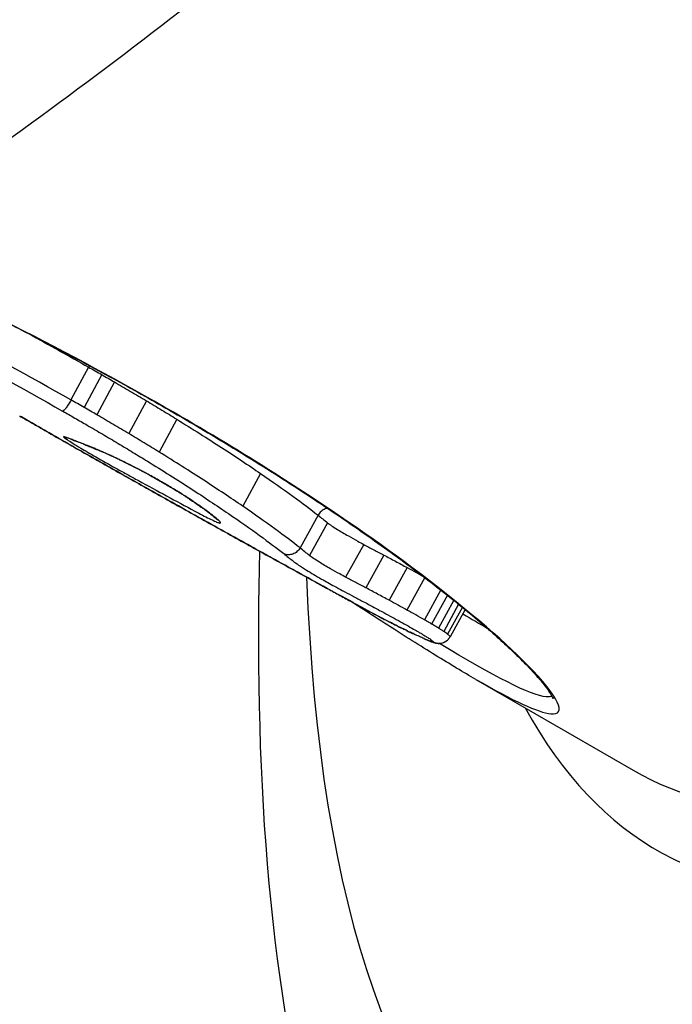
# Model space of a CAD drawing. Units: millimetres. Extents: x -6942 to 10522, y -13092 to 8616.
# Drawn here: x -1035 to -1030, y -5149 to -5141 of the extents above; entities that cross this region are included whole.
import ezdxf

# ---------------------------------------------------------------- set-up
doc = ezdxf.new("R2010")
doc.units = ezdxf.units.MM
doc.header["$LTSCALE"] = 100
doc.layers.add('SW_Toestellen', color=2, linetype='Continuous')

msp = doc.modelspace()

# ---------------------------------------------------------------- linework, layer by layer
at = {"layer": 'SW_Toestellen'}
for p, q in [((-1034.7854, -5143.8286), (-1034.9268, -5144.0911)), ((-1034.6806, -5143.888), (-1034.8221, -5144.1505)), ((-1034.5779, -5143.9474), (-1034.7194, -5144.2099)), ((-1034.3228, -5144.0979), (-1034.4642, -5144.3604)), ((-1034.0798, -5144.2455), (-1034.2215, -5144.5079)), ((-1033.4096, -5144.6792), (-1033.5521, -5144.9416)), ((-1032.949, -5145.0132), (-1033.0932, -5145.2753)), ((-1032.873, -5145.0745), (-1033.0176, -5145.3365)), ((-1032.5835, -5145.2473), (-1032.7282, -5145.5092)), ((-1032.4215, -5145.333), (-1032.566, -5145.595)), ((-1032.2354, -5145.433), (-1032.3797, -5145.695)), ((-1032.095, -5145.513), (-1032.2378, -5145.7725)), ((-1031.9668, -5145.6123), (-1032.0981, -5145.8509)), ((-1031.9131, -5145.6547), (-1032.0397, -5145.8848)), ((-1031.8633, -5145.6945), (-1031.9858, -5145.9172)), ((-1031.8235, -5145.7267), (-1031.9433, -5145.9442)), ((-1031.794, -5145.7507), (-1031.9126, -5145.9658)), ((-1031.7718, -5145.769), (-1031.8919, -5145.9866)), ((-1031.685, -5146.3287), (-1030.4262, -5147.0555))]:
    msp.add_line(p, q, dxfattribs=at)
for centre, major_axis, ratio, start_param, end_param in [((-1031.142, -5108.2517), (-15.5266, -33.5641), 0.258119, 5.640404, 7.687825), ((-1016.2065, -5116.6982), (-14.0372, -30.4518), 0.258113, 6.259463, 7.424277), ((-1015.7682, -5116.9009), (-14.2872, -30.8849), 0.258119, 6.095525, 7.424626), ((-1015.2732, -5117.4135), (-15.5266, -33.5641), 0.258119, 5.812461, 7.487501), ((-1034.9206, -5144.3016), (-0.0355, -0.0935), 0.954964, 6.127661, 6.283185), ((-1030.8941, -5146.022), (-4.2547, 1.6962), 0.005138, 5.938706, 5.983144), ((-1034.8602, -5144.3246), (-0.0357, -0.0934), 0.940917, 6.129459, 6.283185), ((-1032.0024, -5145.7089), (-3.0784, 1.3508), 0.017227, 5.873664, 5.942245), ((-1034.7805, -5144.3555), (-0.0365, -0.0931), 0.915974, 6.136872, 6.283185), ((-1034.6792, -5144.3969), (-0.0388, -0.0922), 0.854317, 6.157396, 6.283185), ((-1033.7671, -5145.0086), (1.1195, -0.574), 0.044494, 2.523826, 2.607915), ((-1034.625, -5144.4202), (-0.04, -0.0917), 0.809337, 6.166929, 6.283185), ((-1034.1137, -5144.8303), (0.6859, -0.3631), 0.053053, 2.388921, 2.531687), ((-1034.5595, -5144.4495), (-0.0417, -0.0909), 0.721511, 6.180362, 6.283185), ((-1034.2163, -5144.7759), (0.5416, -0.2916), 0.059235, 2.23581, 2.392841), ((-1034.4936, -5144.4805), (-0.0433, -0.0902), 0.608429, 6.190514, 6.283185), ((-1034.3317, -5144.706), (0.3455, -0.1888), 0.066278, 1.986809, 2.242084), ((-1034.3505, -5144.6869), (0.2347, -0.1286), 0.068757, 1.988127, 2.092487), ((-1034.3922, -5144.5309), (-0.0454, -0.0891), 0.39323, 6.200349, 6.283185), ((-1034.2564, -5144.7602), (0.4968, -0.2719), 0.069176, 1.933177, 1.981634), ((-1034.3692, -5144.5427), (-0.0457, -0.0889), 0.349059, 6.201398, 6.283185), ((-1034.2795, -5144.743), (0.4249, -0.2332), 0.071855, 1.794323, 1.934094), ((-1034.3107, -5144.5731), (-0.0467, -0.0884), 0.217756, 6.203598, 6.283185), ((-1034.2841, -5144.74), (0.4027, -0.2213), 0.074596, 1.645244, 1.794573), ((-1034.2499, -5144.6057), (-0.0477, -0.0879), 0.07298, 6.204501, 6.283185), ((-1034.2537, -5144.7205), (-0.049, -0.0872), 0.254911, 6.260712, 6.283185), ((-1034.0622, -5144.7126), (-0.0515, -0.0857), 0.436986, 0, 0.087762), ((-1033.921, -5144.8019), (-0.056, -0.0828), 0.765203, 0, 0.118998), ((-1033.7847, -5144.8975), (-0.0593, -0.0805), 0.87655, 0, 0.147746), ((-1033.6981, -5144.9668), (-0.068, -0.0733), 0.965955, 0, 0.249624), ((-1033.4093, -5145.1916), (-0.0485, -0.0875), 0.222949, 6.246655, 6.283185), ((-1013.2794, -5133.9785), (52.8742, -23.9911), 0.330163, 4.474086, 4.479035), ((-1033.1642, -5145.3271), (-0.0483, -0.0876), 0.2184, 6.242731, 6.283185), ((-1013.4509, -5134.4335), (52.9454, -24.1737), 0.321297, 4.479801, 4.484739), ((-1032.4388, -5145.7237), (-0.0475, -0.088), 0.288273, 6.229539, 6.283185), ((-1032.5183, -5145.7844), (0.1309, -0.0733), 0.056694, 4.991841, 5.152841), ((-1032.4198, -5145.7338), (-0.0465, -0.0885), 0.444178, 6.225401, 6.283185), ((-1032.7136, -5145.6384), (0.604, -0.3414), 0.061823, 5.168754, 5.219566), ((-1032.3924, -5145.7482), (-0.0462, -0.0887), 0.489813, 6.223011, 6.283185), ((-1032.7602, -5145.6008), (0.7082, -0.4022), 0.065244, 5.220434, 5.284723), ((-1032.353, -5145.7685), (-0.0457, -0.089), 0.545693, 6.219282, 6.283185), ((-1032.9544, -5145.4482), (1.0939, -0.6291), 0.073346, 5.286938, 5.330067), ((-1032.3133, -5145.7888), (-0.0453, -0.0892), 0.581768, 6.215882, 6.283185), ((-1033.0294, -5145.3805), (1.2375, -0.7195), 0.079699, 5.330921, 5.427204), ((-1032.2174, -5145.8368), (-0.0442, -0.0897), 0.658325, 6.206217, 6.283185), ((-1032.9597, -5145.4223), (1.1288, -0.661), 0.08337, 5.427035, 5.531785), ((-1032.1298, -5145.8791), (-0.0427, -0.0904), 0.735098, 6.192705, 6.283185), ((-1032.0526, -5145.9144), (-0.0403, -0.0915), 0.816585, 6.170634, 6.283185), ((-1031.9991, -5145.9358), (-0.0321, -0.0947), 0.932896, 6.092453, 6.283185), ((-1031.9798, -5145.939), (0.0672, -0.074), 0.99718, 5.040478, 6.283185)]:
    msp.add_ellipse(centre, major_axis=major_axis, ratio=ratio, start_param=start_param, end_param=end_param, dxfattribs=at)
for points, knots in [([(-1045.6692, -5145.3695), (-1044.5022, -5145.6991), (-1043.3424, -5145.6431), (-1040.7905, -5145.095), (-1039.38, -5144.4689), (-1036.4059, -5142.748), (-1034.8487, -5141.6409), (-1031.5829, -5138.9788), (-1029.8769, -5137.4233), (-1026.3778, -5133.9321), (-1024.5854, -5131.9968), (-1022.3655, -5129.4257), (-1021.9397, -5128.9247), (-1021.5144, -5128.4163)], [0.023085, 0.023085, 0.023085, 0.023085, 0.200375, 0.200375, 0.432823, 0.432823, 0.66527, 0.66527, 0.897718, 0.897718, 1.130166, 1.130166, 1.185324, 1.185324, 1.185324, 1.185324]), ([(-1036.6922, -5142.8705), (-1036.6112, -5142.9074), (-1036.5296, -5142.9449), (-1036.3265, -5143.0392), (-1036.2045, -5143.0967), (-1035.9596, -5143.214), (-1035.8366, -5143.2737), (-1035.5906, -5143.3953), (-1035.4676, -5143.4571), (-1035.2396, -5143.5736), (-1035.1345, -5143.6281), (-1034.8732, -5143.7656), (-1034.7177, -5143.8493), (-1034.4108, -5144.0183), (-1034.2595, -5144.1036), (-1034.111, -5144.1893)], [1.3326479, 1.3326479, 1.3326479, 1.3326479, 1.3606779, 1.3606779, 1.4021033, 1.4021033, 1.4435496, 1.4435496, 1.4850081, 1.4850081, 1.5206194, 1.5206194, 1.5740364, 1.5740364, 1.6274534, 1.6274534, 1.6274534, 1.6274534]), ([(-1034.9268, -5144.0911), (-1035.2608, -5143.9027), (-1035.602, -5143.7146), (-1036.2688, -5143.3546), (-1036.5941, -5143.1822), (-1036.9154, -5143.014)], [0, 0, 0, 0, 0.1150071, 0.1150071, 0.2238031, 0.2238031, 0.2238031, 0.2238031]), ([(-1037.0061, -5143.0896), (-1036.6723, -5143.2644), (-1036.3338, -5143.4441), (-1035.6593, -5143.8089), (-1035.3234, -5143.9942), (-1034.9946, -5144.1798), (-1034.9941, -5144.1801), (-1034.9936, -5144.1804), (-1034.9931, -5144.1807)], [-0.2300142, -0.2300142, -0.2300142, -0.2300142, -0.1150071, -0.1150071, 0, 0, 0, 0.0001768, 0.0001768, 0.0001768, 0.0001768]), ([(-1034.7854, -5143.8286), (-1034.7677, -5143.8385), (-1034.7501, -5143.8484), (-1034.7152, -5143.8682), (-1034.6978, -5143.8781), (-1034.6806, -5143.888)], [-0.01335521, -0.01335521, -0.01335521, -0.01335521, -0.00667782, -0.00667782, 0, 0, 0, 0]), ([(-1034.6806, -5143.888), (-1034.6634, -5143.8979), (-1034.6463, -5143.9079), (-1034.612, -5143.9276), (-1034.595, -5143.9375), (-1034.5779, -5143.9474)], [-0.01264738, -0.01264738, -0.01264738, -0.01264738, -0.00632368, -0.00632368, 0, 0, 0, 0]), ([(-1034.5779, -5143.9474), (-1034.5345, -5143.9727), (-1034.4915, -5143.9979), (-1034.4064, -5144.0481), (-1034.3643, -5144.0731), (-1034.3228, -5144.0979)], [-0.03246242, -0.03246242, -0.03246242, -0.03246242, -0.01623048, -0.01623048, 0, 0, 0, 0]), ([(-1034.9268, -5144.0911), (-1034.933, -5144.1025), (-1034.9396, -5144.1138), (-1034.9528, -5144.1351), (-1034.9594, -5144.1449), (-1034.9716, -5144.1615), (-1034.9771, -5144.1682), (-1034.9866, -5144.1777), (-1034.9904, -5144.1804), (-1034.993, -5144.1807), (-1034.993, -5144.1807), (-1034.9931, -5144.1807)], [-0.01571578, -0.01571578, -0.01571578, -0.01571578, -0.01180986, -0.01180986, -0.00790363, -0.00790363, -0.00399679, -0.00399679, 0, 0, 0.00007306, 0.00007306, 0.00007306, 0.00007306]), ([(-1034.8221, -5144.1505), (-1034.8393, -5144.1406), (-1034.8566, -5144.1307), (-1034.8916, -5144.1109), (-1034.9091, -5144.101), (-1034.9268, -5144.0911)], [0, 0, 0, 0, 0.00560065, 0.00560065, 0.01120114, 0.01120114, 0.01120114, 0.01120114]), ([(-1034.7194, -5144.2099), (-1034.7364, -5144.2), (-1034.7534, -5144.1902), (-1034.7877, -5144.1704), (-1034.8048, -5144.1604), (-1034.8221, -5144.1505)], [0, 0, 0, 0, 0.00596894, 0.00596894, 0.01193789, 0.01193789, 0.01193789, 0.01193789]), ([(-1034.3228, -5144.0979), (-1034.2812, -5144.1228), (-1034.2402, -5144.1476), (-1034.1592, -5144.1968), (-1034.1192, -5144.2212), (-1034.0798, -5144.2455)], [-0.03236847, -0.03236847, -0.03236847, -0.03236847, -0.0161827, -0.0161827, 0, 0, 0, 0]), ([(-1035.1258, -5144.341), (-1035.1596, -5144.3216), (-1035.1934, -5144.3022), (-1035.2644, -5144.2615), (-1035.3014, -5144.2402), (-1035.3373, -5144.2197)], [-0.0249173, -0.0249173, -0.0249173, -0.0249173, -0.01320932, -0.01320932, 0, 0, 0, 0]), ([(-1035.3372, -5144.2197), (-1035.3236, -5144.2275), (-1035.3099, -5144.2354), (-1035.2823, -5144.2512), (-1035.2683, -5144.2592), (-1035.2401, -5144.2754), (-1035.226, -5144.2835), (-1035.1975, -5144.2999), (-1035.1832, -5144.3081), (-1035.1545, -5144.3246), (-1035.1401, -5144.3328), (-1035.1257, -5144.3411)], [0, 0, 0, 0, 0.00498543, 0.00498543, 0.00997086, 0.00997086, 0.01495629, 0.01495629, 0.01994172, 0.01994172, 0.02492714, 0.02492714, 0.02492714, 0.02492714]), ([(-1034.9931, -5144.1807), (-1034.9926, -5144.181), (-1034.9921, -5144.1812), (-1034.9916, -5144.1815), (-1034.9755, -5144.1905), (-1034.9594, -5144.1996), (-1034.9276, -5144.2177), (-1034.9118, -5144.2267), (-1034.8961, -5144.2357)], [-0.01137133, -0.01137133, -0.01137133, -0.01137133, -0.01120114, -0.01120114, -0.01120114, -0.00560065, -0.00560065, 0, 0, 0, 0]), ([(-1034.8961, -5144.2357), (-1034.8794, -5144.2454), (-1034.8627, -5144.255), (-1034.8294, -5144.2742), (-1034.8129, -5144.2838), (-1034.7964, -5144.2934)], [-0.01193789, -0.01193789, -0.01193789, -0.01193789, -0.00596894, -0.00596894, 0, 0, 0, 0]), ([(-1034.4642, -5144.3604), (-1034.5058, -5144.3356), (-1034.5478, -5144.3106), (-1034.6329, -5144.2604), (-1034.6759, -5144.2352), (-1034.7194, -5144.2099)], [0, 0, 0, 0, 0.0151599, 0.0151599, 0.03032023, 0.03032023, 0.03032023, 0.03032023]), ([(-1034.111, -5144.1893), (-1034.0166, -5144.2438), (-1033.9234, -5144.2985), (-1033.7396, -5144.4079), (-1033.6491, -5144.4626), (-1033.4712, -5144.5719), (-1033.3838, -5144.6265), (-1033.2125, -5144.7351), (-1033.1286, -5144.7892), (-1032.9646, -5144.8967), (-1032.8845, -5144.95), (-1032.7284, -5145.0557), (-1032.6525, -5145.1081), (-1032.505, -5145.2114), (-1032.4334, -5145.2625), (-1032.2951, -5145.3629), (-1032.2282, -5145.4123), (-1032.0995, -5145.5093), (-1032.0376, -5145.5568), (-1031.9191, -5145.6496), (-1031.8624, -5145.6949), (-1031.7544, -5145.783), (-1031.7031, -5145.8258), (-1031.6061, -5145.9085), (-1031.5604, -5145.9485), (-1031.4747, -5146.0253), (-1031.4348, -5146.0621), (-1031.3608, -5146.1323), (-1031.3267, -5146.1657), (-1031.2647, -5146.2288), (-1031.2368, -5146.2584), (-1031.1871, -5146.3135), (-1031.1654, -5146.3389), (-1031.1284, -5146.3851), (-1031.1131, -5146.4059), (-1031.0834, -5146.4504), (-1031.0735, -5146.4712), (-1031.0702, -5146.4813), (-1031.07, -5146.4824), (-1031.07, -5146.4824)], [0, 0, 0, 0, 0.0339747, 0.0339747, 0.0679493, 0.0679493, 0.101924, 0.101924, 0.1358987, 0.1358987, 0.1698734, 0.1698734, 0.203848, 0.203848, 0.2378227, 0.2378227, 0.2717974, 0.2717974, 0.305772, 0.305772, 0.3397467, 0.3397467, 0.3737214, 0.3737214, 0.4076961, 0.4076961, 0.4416707, 0.4416707, 0.4756454, 0.4756454, 0.5096201, 0.5096201, 0.5435947, 0.5435947, 0.5775694, 0.5775694, 0.6285314, 0.6285314, 0.6413605, 0.6413605, 0.6413605, 0.6413605]), ([(-1031.6853, -5146.3282), (-1031.3892, -5146.4986), (-1031.1837, -5146.5945), (-1030.9537, -5146.6163), (-1031.0167, -5146.4728), (-1031.4744, -5146.0082), (-1031.7884, -5145.7377), (-1032.5125, -5145.1968), (-1032.8834, -5144.9412), (-1033.5509, -5144.518), (-1033.8231, -5144.3534), (-1034.1057, -5144.1902)], [-0.951836, -0.951836, -0.951836, -0.951836, -0.7479974, -0.7479974, -0.4740829, -0.4740829, -0.2633794, -0.2633794, -0.1012998, -0.1012998, 0, 0, 0, 0]), ([(-1034.7964, -5144.2934), (-1034.7544, -5144.3178), (-1034.7129, -5144.3421), (-1034.6307, -5144.3905), (-1034.5901, -5144.4147), (-1034.55, -5144.4387)], [-0.03032023, -0.03032023, -0.03032023, -0.03032023, -0.0151599, -0.0151599, 0, 0, 0, 0]), ([(-1034.0798, -5144.2455), (-1033.9535, -5144.3233), (-1033.8335, -5144.3991), (-1033.6091, -5144.5445), (-1033.5048, -5144.614), (-1033.4096, -5144.6792)], [-0.1038648, -0.1038648, -0.1038648, -0.1038648, -0.0518998, -0.0518998, 0, 0, 0, 0]), ([(-1034.3032, -5144.8073), (-1034.4431, -5144.7287), (-1034.5825, -5144.65), (-1034.8567, -5144.4945), (-1034.9915, -5144.4178), (-1035.1258, -5144.341)], [-0.0995394, -0.0995394, -0.0995394, -0.0995394, -0.0497697, -0.0497697, -0.00140246, -0.00140246, -0.00140246, -0.00140246]), ([(-1035.1257, -5144.3411), (-1035.0712, -5144.3723), (-1035.0166, -5144.4035), (-1034.9072, -5144.4658), (-1034.8525, -5144.4969), (-1034.7429, -5144.5591), (-1034.688, -5144.5902), (-1034.5781, -5144.6524), (-1034.5231, -5144.6835), (-1034.413, -5144.7456), (-1034.3579, -5144.7766), (-1034.3027, -5144.8076)], [0.0013922, 0.0013922, 0.0013922, 0.0013922, 0.02102164, 0.02102164, 0.04065108, 0.04065108, 0.06028052, 0.06028052, 0.07990996, 0.07990996, 0.0995394, 0.0995394, 0.0995394, 0.0995394]), ([(-1034.9695, -5144.3887), (-1034.9956, -5144.3788), (-1034.9911, -5144.3861), (-1034.9336, -5144.4249), (-1034.8955, -5144.4486), (-1034.812, -5144.4984), (-1034.7705, -5144.5227), (-1034.6935, -5144.5668), (-1034.659, -5144.5864), (-1034.6036, -5144.6174), (-1034.5826, -5144.629), (-1034.5621, -5144.6403)], [-0.08246372, -0.08246372, -0.08246372, -0.08246372, -0.05438722, -0.05438722, -0.03447078, -0.03447078, -0.01915043, -0.01915043, -0.00736555, -0.00736555, 0, 0, 0, 0]), ([(-1034.9089, -5144.4118), (-1034.9197, -5144.4077), (-1034.9301, -5144.4037), (-1034.9503, -5144.396), (-1034.9601, -5144.3923), (-1034.9695, -5144.3887)], [-0.0203613, -0.0203613, -0.0203613, -0.0203613, -0.01018061, -0.01018061, 0, 0, 0, 0]), ([(-1034.9586, -5144.3942), (-1034.9586, -5144.3942), (-1034.9585, -5144.3942), (-1034.9581, -5144.3944), (-1034.9573, -5144.3947), (-1034.9561, -5144.3951)], [0.079613471, 0.079613471, 0.079613471, 0.079613471, 0.080286655, 0.080286655, 0.082463721, 0.082463721, 0.082463721, 0.082463721]), ([(-1034.2215, -5144.5079), (-1034.2608, -5144.4837), (-1034.3007, -5144.4592), (-1034.3817, -5144.4101), (-1034.4227, -5144.3853), (-1034.4642, -5144.3604)], [0, 0, 0, 0, 0.01520605, 0.01520605, 0.03041297, 0.03041297, 0.03041297, 0.03041297]), ([(-1034.8291, -5144.4427), (-1034.8435, -5144.4371), (-1034.8573, -5144.4317), (-1034.884, -5144.4214), (-1034.8967, -5144.4165), (-1034.9089, -5144.4118)], [-0.02308746, -0.02308746, -0.02308746, -0.02308746, -0.01154361, -0.01154361, 0, 0, 0, 0]), ([(-1034.7276, -5144.4842), (-1034.7466, -5144.4762), (-1034.7645, -5144.4687), (-1034.7984, -5144.4549), (-1034.8143, -5144.4485), (-1034.8291, -5144.4427)], [-0.02373342, -0.02373342, -0.02373342, -0.02373342, -0.0118663, -0.0118663, 0, 0, 0, 0]), ([(-1034.817, -5144.4486), (-1034.8113, -5144.4509), (-1034.8054, -5144.4532), (-1034.7933, -5144.458), (-1034.787, -5144.4606), (-1034.7741, -5144.4658), (-1034.7675, -5144.4685), (-1034.754, -5144.4741), (-1034.747, -5144.4769), (-1034.7328, -5144.4829), (-1034.7255, -5144.4859), (-1034.718, -5144.4891)], [0, 0, 0, 0, 0.00474668, 0.00474668, 0.00949337, 0.00949337, 0.01424005, 0.01424005, 0.01898673, 0.01898673, 0.02373342, 0.02373342, 0.02373342, 0.02373342]), ([(-1034.55, -5144.4387), (-1034.5098, -5144.4627), (-1034.47, -5144.4867), (-1034.3916, -5144.5343), (-1034.3529, -5144.5579), (-1034.3148, -5144.5814)], [-0.03041297, -0.03041297, -0.03041297, -0.03041297, -0.01520605, -0.01520605, 0, 0, 0, 0]), ([(-1034.6733, -5144.5074), (-1034.6829, -5144.5033), (-1034.6922, -5144.4993), (-1034.7103, -5144.4915), (-1034.7191, -5144.4878), (-1034.7276, -5144.4842)], [-0.01064834, -0.01064834, -0.01064834, -0.01064834, -0.00532402, -0.00532402, 0, 0, 0, 0]), ([(-1034.6077, -5144.5368), (-1034.6195, -5144.5314), (-1034.6308, -5144.5263), (-1034.6527, -5144.5165), (-1034.6632, -5144.5118), (-1034.6733, -5144.5074)], [-0.01120147, -0.01120147, -0.01120147, -0.01120147, -0.00560046, -0.00560046, 0, 0, 0, 0]), ([(-1034.5417, -5144.5678), (-1034.5534, -5144.5622), (-1034.5648, -5144.5568), (-1034.5868, -5144.5465), (-1034.5974, -5144.5416), (-1034.6077, -5144.5368)], [-0.009785602, -0.009785602, -0.009785602, -0.009785602, -0.004892801, -0.004892801, 0, 0, 0, 0]), ([(-1033.5521, -5144.9416), (-1033.6471, -5144.8764), (-1033.7513, -5144.807), (-1033.9753, -5144.6616), (-1034.0952, -5144.5858), (-1034.2215, -5144.5079)], [0, 0, 0, 0, 0.04871604, 0.04871604, 0.09745072, 0.09745072, 0.09745072, 0.09745072]), ([(-1034.463, -5144.6068), (-1034.476, -5144.6002), (-1034.4888, -5144.5938), (-1034.5152, -5144.5807), (-1034.5288, -5144.5741), (-1034.5417, -5144.5678)], [-0.01020924, -0.01020924, -0.01020924, -0.01020924, -0.00542963, -0.00542963, 0, 0, 0, 0]), ([(-1034.4403, -5144.6183), (-1034.4451, -5144.6158), (-1034.4499, -5144.6134), (-1034.4574, -5144.6096), (-1034.4602, -5144.6082), (-1034.463, -5144.6068)], [-0.003534007, -0.003534007, -0.003534007, -0.003534007, -0.001767004, -0.001767004, -0.00070241, -0.00070241, -0.00070241, -0.00070241]), ([(-1034.463, -5144.6068), (-1034.4629, -5144.6069), (-1034.4628, -5144.607), (-1034.4618, -5144.6077), (-1034.4608, -5144.6083), (-1034.4598, -5144.6089)], [-0.0000730697, -0.0000730697, -0.0000730697, -0.0000730697, 0, 0, 0.0007930238, 0.0007930238, 0.0007930238, 0.0007930238]), ([(-1034.4173, -5144.63), (-1034.4211, -5144.6281), (-1034.425, -5144.6261), (-1034.4326, -5144.6222), (-1034.4365, -5144.6202), (-1034.4403, -5144.6183)], [-0.002780338, -0.002780338, -0.002780338, -0.002780338, -0.001390169, -0.001390169, 0, 0, 0, 0]), ([(-1034.3588, -5144.6605), (-1034.3687, -5144.6553), (-1034.3785, -5144.6501), (-1034.398, -5144.6399), (-1034.4077, -5144.6349), (-1034.4173, -5144.63)], [-0.00687972, -0.00687972, -0.00687972, -0.00687972, -0.00343986, -0.00343986, 0, 0, 0, 0]), ([(-1034.3148, -5144.5814), (-1034.1926, -5144.6566), (-1034.0766, -5144.7298), (-1033.8598, -5144.8701), (-1033.759, -5144.9371), (-1033.6671, -5144.9999)], [-0.09745072, -0.09745072, -0.09745072, -0.09745072, -0.04871604, -0.04871604, 0, 0, 0, 0]), ([(-1034.5621, -5144.6403), (-1034.5329, -5144.6563), (-1034.5038, -5144.6723), (-1034.4455, -5144.7042), (-1034.4163, -5144.7202), (-1034.3871, -5144.7361)], [-0.02096207, -0.02096207, -0.02096207, -0.02096207, -0.01048103, -0.01048103, 0, 0, 0, 0]), ([(-1034.298, -5144.693), (-1034.3082, -5144.6875), (-1034.3183, -5144.682), (-1034.3386, -5144.6712), (-1034.3487, -5144.6658), (-1034.3588, -5144.6605)], [-0.006974857, -0.006974857, -0.006974857, -0.006974857, -0.003487429, -0.003487429, 0, 0, 0, 0]), ([(-1034.1102, -5144.8), (-1034.1388, -5144.7828), (-1034.1695, -5144.7649), (-1034.2328, -5144.7288), (-1034.2654, -5144.7107), (-1034.298, -5144.693)], [-0.02225546, -0.02225546, -0.02225546, -0.02225546, -0.01112756, -0.01112756, 0, 0, 0, 0]), ([(-1034.2976, -5144.6936), (-1034.2848, -5144.7005), (-1034.272, -5144.7075), (-1034.2466, -5144.7216), (-1034.2339, -5144.7287), (-1034.2088, -5144.7428), (-1034.1963, -5144.7499), (-1034.1719, -5144.764), (-1034.1599, -5144.771), (-1034.1363, -5144.7848), (-1034.1249, -5144.7916), (-1034.1137, -5144.7983)], [0, 0, 0, 0, 0.00445109, 0.00445109, 0.00890218, 0.00890218, 0.01335328, 0.01335328, 0.01780437, 0.01780437, 0.02225546, 0.02225546, 0.02225546, 0.02225546]), ([(-1033.4096, -5144.6792), (-1033.3144, -5144.7444), (-1033.2279, -5144.8054), (-1033.0738, -5144.9174), (-1033.0063, -5144.9683), (-1032.949, -5145.0132)], [-0.1034742, -0.1034742, -0.1034742, -0.1034742, -0.0517371, -0.0517371, 0, 0, 0, 0]), ([(-1034.3871, -5144.7361), (-1034.3119, -5144.7772), (-1034.2366, -5144.8182), (-1034.0861, -5144.8999), (-1034.011, -5144.9405), (-1033.9358, -5144.981)], [-0.05410613, -0.05410613, -0.05410613, -0.05410613, -0.02705278, -0.02705278, 0, 0, 0, 0]), ([(-1033.4584, -5145.2786), (-1033.6, -5145.2002), (-1033.7412, -5145.1217), (-1034.0228, -5144.9646), (-1034.1632, -5144.886), (-1034.3032, -5144.8073)], [-0.09958112, -0.09958112, -0.09958112, -0.09958112, -0.04978954, -0.04978954, 0, 0, 0, 0]), ([(-1034.3027, -5144.8076), (-1034.2467, -5144.8391), (-1034.1906, -5144.8706), (-1034.0783, -5144.9335), (-1034.0221, -5144.9649), (-1033.9096, -5145.0278), (-1033.8533, -5145.0592), (-1033.7405, -5145.1221), (-1033.684, -5145.1535), (-1033.571, -5145.2163), (-1033.5144, -5145.2477), (-1033.4578, -5145.2791)], [0, 0, 0, 0, 0.01991622, 0.01991622, 0.03983245, 0.03983245, 0.05974867, 0.05974867, 0.0796649, 0.0796649, 0.09958112, 0.09958112, 0.09958112, 0.09958112]), ([(-1034.1137, -5144.7983), (-1034.103, -5144.8048), (-1034.0925, -5144.8111), (-1034.0721, -5144.8236), (-1034.0623, -5144.8297), (-1034.0432, -5144.8416), (-1034.034, -5144.8475), (-1034.0163, -5144.8587), (-1034.0079, -5144.8642), (-1033.9918, -5144.8748), (-1033.9842, -5144.8799), (-1033.977, -5144.8847)], [0, 0, 0, 0, 0.00426752, 0.00426752, 0.00853503, 0.00853503, 0.01280255, 0.01280255, 0.01707006, 0.01707006, 0.02133758, 0.02133758, 0.02133758, 0.02133758]), ([(-1033.9691, -5144.8892), (-1033.988, -5144.8764), (-1034.0096, -5144.8623), (-1034.057, -5144.8323), (-1034.0828, -5144.8164), (-1034.1102, -5144.8)], [-0.02133758, -0.02133758, -0.02133758, -0.02133758, -0.01066977, -0.01066977, 0, 0, 0, 0]), ([(-1033.977, -5144.8847), (-1033.9667, -5144.8917), (-1033.9566, -5144.8985), (-1033.9371, -5144.9119), (-1033.9277, -5144.9184), (-1033.9093, -5144.9312), (-1033.9004, -5144.9374), (-1033.8833, -5144.9496), (-1033.875, -5144.9555), (-1033.859, -5144.967), (-1033.8514, -5144.9726), (-1033.844, -5144.978)], [0.00000383, 0.00000383, 0.00000383, 0.00000383, 0.00590006, 0.00590006, 0.01179629, 0.01179629, 0.01769252, 0.01769252, 0.02358875, 0.02358875, 0.02948498, 0.02948498, 0.02948498, 0.02948498]), ([(-1033.833, -5144.9848), (-1033.852, -5144.9708), (-1033.8729, -5144.9557), (-1033.9183, -5144.9238), (-1033.9429, -5144.9069), (-1033.9691, -5144.8892)], [-0.02948498, -0.02948498, -0.02948498, -0.02948498, -0.01474422, -0.01474422, -0.00000431, -0.00000431, -0.00000431, -0.00000431]), ([(-1033.0932, -5145.2753), (-1033.1501, -5145.2305), (-1033.2172, -5145.1796), (-1033.3708, -5145.0678), (-1033.4571, -5145.0068), (-1033.5521, -5144.9416)], [0, 0, 0, 0, 0.04881377, 0.04881377, 0.09762755, 0.09762755, 0.09762755, 0.09762755]), ([(-1033.9358, -5144.981), (-1033.9145, -5144.9925), (-1033.8939, -5145.0034), (-1033.8553, -5145.0235), (-1033.8373, -5145.0326), (-1033.821, -5145.0407)], [-0.01535379, -0.01535379, -0.01535379, -0.01535379, -0.00767661, -0.00767661, 0, 0, 0, 0]), ([(-1033.844, -5144.978), (-1033.8367, -5144.9834), (-1033.8297, -5144.9886), (-1033.8166, -5144.9986), (-1033.8104, -5145.0033), (-1033.7991, -5145.0122), (-1033.7938, -5145.0164), (-1033.7842, -5145.0243), (-1033.7799, -5145.0279), (-1033.7722, -5145.0345), (-1033.7689, -5145.0375), (-1033.7662, -5145.0401)], [0, 0, 0, 0, 0.00597395, 0.00597395, 0.0119479, 0.0119479, 0.01792185, 0.01792185, 0.0238958, 0.0238958, 0.02986975, 0.02986975, 0.02986975, 0.02986975]), ([(-1033.7466, -5145.054), (-1033.756, -5145.0453), (-1033.7679, -5145.0351), (-1033.7968, -5145.0119), (-1033.8137, -5144.999), (-1033.833, -5144.9848)], [-0.02986975, -0.02986975, -0.02986975, -0.02986975, -0.01493683, -0.01493683, 0, 0, 0, 0]), ([(-1033.6671, -5144.9999), (-1033.575, -5145.0629), (-1033.4913, -5145.1218), (-1033.3428, -5145.2295), (-1033.2779, -5145.2783), (-1033.2229, -5145.3213)], [-0.09762755, -0.09762755, -0.09762755, -0.09762755, -0.04881377, -0.04881377, -0.00021464, -0.00021464, -0.00021464, -0.00021464]), ([(-1032.8719, -5144.9588), (-1032.8786, -5144.9597), (-1032.8852, -5144.9614), (-1032.9037, -5144.9681), (-1032.9148, -5144.9747), (-1032.9345, -5144.9916), (-1032.9427, -5145.0018), (-1032.949, -5145.0132)], [-0.009948888, -0.009948888, -0.009948888, -0.009948888, -0.007811705, -0.007811705, -0.00390561, -0.00390561, 0, 0, 0, 0]), ([(-1032.949, -5145.0132), (-1032.9364, -5145.0235), (-1032.9238, -5145.0338), (-1032.8984, -5145.0542), (-1032.8857, -5145.0644), (-1032.873, -5145.0745)], [-0.02463901, -0.02463901, -0.02463901, -0.02463901, -0.01231951, -0.01231951, 0, 0, 0, 0]), ([(-1033.821, -5145.0407), (-1033.8042, -5145.0489), (-1033.7894, -5145.0559), (-1033.7648, -5145.0669), (-1033.7549, -5145.0709), (-1033.7479, -5145.0732)], [-0.01581315, -0.01581315, -0.01581315, -0.01581315, -0.00790651, -0.00790651, 0, 0, 0, 0]), ([(-1033.7662, -5145.0401), (-1033.7656, -5145.0406), (-1033.7651, -5145.041), (-1033.7642, -5145.0419), (-1033.7638, -5145.0423), (-1033.7632, -5145.0429), (-1033.7629, -5145.0432), (-1033.7626, -5145.0436), (-1033.7624, -5145.0437), (-1033.7624, -5145.0438), (-1033.7623, -5145.0438), (-1033.7623, -5145.0438)], [0, 0, 0, 0, 0.001441449, 0.001441449, 0.002882898, 0.002882898, 0.004324347, 0.004324347, 0.005765796, 0.005765796, 0.00629799, 0.00629799, 0.00629799, 0.00629799]), ([(-1033.7479, -5145.0732), (-1033.7445, -5145.0743), (-1033.7416, -5145.0751), (-1033.7369, -5145.0761), (-1033.735, -5145.0763), (-1033.7337, -5145.0762)], [-0.007579692, -0.007579692, -0.007579692, -0.007579692, -0.003789846, -0.003789846, 0, 0, 0, 0]), ([(-1033.7355, -5145.0653), (-1033.7369, -5145.0636), (-1033.7385, -5145.0619), (-1033.7422, -5145.0581), (-1033.7443, -5145.0561), (-1033.7466, -5145.054)], [-0.007207245, -0.007207245, -0.007207245, -0.007207245, -0.003603623, -0.003603623, 0, 0, 0, 0]), ([(-1033.7306, -5145.0733), (-1033.7307, -5145.0723), (-1033.7312, -5145.0712), (-1033.7329, -5145.0685), (-1033.734, -5145.067), (-1033.7355, -5145.0653)], [-0.007582128, -0.007582128, -0.007582128, -0.007582128, -0.003791064, -0.003791064, 0, 0, 0, 0]), ([(-1033.7337, -5145.0762), (-1033.7326, -5145.0761), (-1033.7317, -5145.0758), (-1033.7307, -5145.0748), (-1033.7305, -5145.0741), (-1033.7306, -5145.0733)], [-0.006945682, -0.006945682, -0.006945682, -0.006945682, -0.003472841, -0.003472841, 0, 0, 0, 0]), ([(-1032.873, -5145.0745), (-1032.8571, -5145.0871), (-1032.8293, -5145.1058), (-1032.7679, -5145.1437), (-1032.7378, -5145.1616), (-1032.6814, -5145.194), (-1032.6559, -5145.2082), (-1032.6147, -5145.2307), (-1032.5989, -5145.2391), (-1032.5835, -5145.2473)], [-0.02616071, -0.02616071, -0.02616071, -0.02616071, -0.01636116, -0.01636116, -0.00908953, -0.00908953, -0.00349597, -0.00349597, 0, 0, 0, 0]), ([(-1032.5835, -5145.2473), (-1032.5568, -5145.2613), (-1032.5299, -5145.2755), (-1032.4759, -5145.3041), (-1032.4487, -5145.3185), (-1032.4215, -5145.333)], [-0.01981268, -0.01981268, -0.01981268, -0.01981268, -0.00990837, -0.00990837, 0, 0, 0, 0]), ([(-1033.2132, -5145.4142), (-1033.2541, -5145.3916), (-1033.295, -5145.369), (-1033.3768, -5145.3238), (-1033.4176, -5145.3012), (-1033.4584, -5145.2786)], [-0.02872078, -0.02872078, -0.02872078, -0.02872078, -0.01436035, -0.01436035, 0, 0, 0, 0]), ([(-1030.9565, -5153.8692), (-1031.8521, -5153.0084), (-1032.4073, -5151.9484), (-1033.2435, -5149.3954), (-1033.4192, -5147.8165), (-1033.4241, -5145.804), (-1033.4212, -5145.5552), (-1033.4147, -5145.3029)], [0.1078387, 0.1078387, 0.1078387, 0.1078387, 0.2893956, 0.2893956, 0.5252059, 0.5252059, 0.5579022, 0.5579022, 0.5579022, 0.5579022]), ([(-1033.0932, -5145.2753), (-1033.0994, -5145.2866), (-1033.1077, -5145.2969), (-1033.1273, -5145.3138), (-1033.1385, -5145.3204), (-1033.1623, -5145.3291), (-1033.1747, -5145.3311), (-1033.1994, -5145.3301), (-1033.2114, -5145.327), (-1033.2225, -5145.3215), (-1033.2227, -5145.3214), (-1033.2229, -5145.3213)], [-0.01569817, -0.01569817, -0.01569817, -0.01569817, -0.01179256, -0.01179256, -0.00788648, -0.00788648, -0.00397943, -0.00397943, 0, 0, 0.00007298, 0.00007298, 0.00007298, 0.00007298]), ([(-1033.2229, -5145.3213), (-1033.2105, -5145.3314), (-1033.1982, -5145.3414), (-1033.1732, -5145.3615), (-1033.1606, -5145.3716), (-1033.148, -5145.3816)], [-0.0245608, -0.0245608, -0.0245608, -0.0245608, -0.01238942, -0.01238942, 0, 0, 0, 0]), ([(-1033.0176, -5145.3365), (-1033.0303, -5145.3263), (-1033.0429, -5145.3162), (-1033.0681, -5145.2958), (-1033.0806, -5145.2856), (-1033.0932, -5145.2753)], [0, 0, 0, 0, 0.01238942, 0.01238942, 0.02477884, 0.02477884, 0.02477884, 0.02477884]), ([(-1032.7282, -5145.5092), (-1032.7436, -5145.5011), (-1032.7593, -5145.4927), (-1032.8003, -5145.4703), (-1032.8258, -5145.4561), (-1032.8822, -5145.4238), (-1032.9124, -5145.4059), (-1032.9741, -5145.3677), (-1033.0019, -5145.349), (-1033.0176, -5145.3365)], [0, 0, 0, 0, 0.00736651, 0.00736651, 0.01915293, 0.01915293, 0.03447528, 0.03447528, 0.05545613, 0.05545613, 0.05545613, 0.05545613]), ([(-1032.4215, -5145.333), (-1032.3907, -5145.3495), (-1032.3597, -5145.366), (-1032.2977, -5145.3994), (-1032.2665, -5145.4161), (-1032.2354, -5145.433)], [-0.02231056, -0.02231056, -0.02231056, -0.02231056, -0.01115731, -0.01115731, 0, 0, 0, 0]), ([(-1032.9675, -5145.5495), (-1033.0085, -5145.527), (-1033.0494, -5145.5045), (-1033.1314, -5145.4593), (-1033.1723, -5145.4368), (-1033.2132, -5145.4142)], [-0.0287211, -0.0287211, -0.0287211, -0.0287211, -0.01436051, -0.01436051, 0, 0, 0, 0]), ([(-1033.148, -5145.3816), (-1033.1266, -5145.3986), (-1033.0888, -5145.4239), (-1033.0049, -5145.4758), (-1032.9639, -5145.5001), (-1032.8873, -5145.544), (-1032.8526, -5145.5634), (-1032.7968, -5145.5938), (-1032.7755, -5145.6053), (-1032.7547, -5145.6163)], [-0.05545613, -0.05545613, -0.05545613, -0.05545613, -0.03447528, -0.03447528, -0.01915293, -0.01915293, -0.00736651, -0.00736651, 0, 0, 0, 0]), ([(-1032.2354, -5145.433), (-1032.2118, -5145.4458), (-1032.1881, -5145.4586), (-1032.1467, -5145.4812), (-1032.1289, -5145.491), (-1032.1111, -5145.5007)], [-0.01718427, -0.01718427, -0.01718427, -0.01718427, -0.00859339, -0.00859339, -0.00213166, -0.00213166, -0.00213166, -0.00213166]), ([(-1032.4875, -5145.8109), (-1032.5669, -5145.7681), (-1032.6466, -5145.7249), (-1032.8066, -5145.6378), (-1032.8869, -5145.5938), (-1032.9675, -5145.5495)], [-0.05646073, -0.05646073, -0.05646073, -0.05646073, -0.02823181, -0.02823181, -0.000006, -0.000006, -0.000006, -0.000006]), ([(-1032.9667, -5145.5501), (-1032.9344, -5145.5678), (-1032.9022, -5145.5855), (-1032.8379, -5145.6207), (-1032.8057, -5145.6383), (-1032.7416, -5145.6733), (-1032.7095, -5145.6908), (-1032.6456, -5145.7255), (-1032.6136, -5145.7429), (-1032.5499, -5145.7774), (-1032.518, -5145.7946), (-1032.4863, -5145.8117)], [0.00000573, 0.00000573, 0.00000573, 0.00000573, 0.01129673, 0.01129673, 0.02258773, 0.02258773, 0.03387873, 0.03387873, 0.04516973, 0.04516973, 0.05646073, 0.05646073, 0.05646073, 0.05646073]), ([(-1032.566, -5145.595), (-1032.5933, -5145.5805), (-1032.6205, -5145.566), (-1032.6746, -5145.5374), (-1032.7015, -5145.5232), (-1032.7282, -5145.5092)], [0, 0, 0, 0, 0.0089874, 0.0089874, 0.01797355, 0.01797355, 0.01797355, 0.01797355]), ([(-1032.7547, -5145.6163), (-1032.7293, -5145.6296), (-1032.7037, -5145.6432), (-1032.6523, -5145.6704), (-1032.6265, -5145.6842), (-1032.6006, -5145.698)], [-0.01797355, -0.01797355, -0.01797355, -0.01797355, -0.0089874, -0.0089874, 0, 0, 0, 0]), ([(-1032.3797, -5145.695), (-1032.4109, -5145.6782), (-1032.4421, -5145.6614), (-1032.5042, -5145.628), (-1032.5352, -5145.6114), (-1032.566, -5145.595)], [0, 0, 0, 0, 0.01022018, 0.01022018, 0.02043913, 0.02043913, 0.02043913, 0.02043913]), ([(-1031.685, -5146.3287), (-1031.7346, -5146.3), (-1031.7866, -5146.2694), (-1031.8954, -5146.2042), (-1031.952, -5146.1697), (-1032.0699, -5146.097), (-1032.1311, -5146.0588), (-1032.2578, -5145.9791), (-1032.3233, -5145.9375), (-1032.4584, -5145.8511), (-1032.528, -5145.8063), (-1032.6296, -5145.7406), (-1032.66, -5145.7209), (-1032.6908, -5145.7009)], [0.951836, 0.951836, 0.951836, 0.951836, 0.9856169, 0.9856169, 1.0193978, 1.0193978, 1.0531786, 1.0531786, 1.0869595, 1.0869595, 1.1207404, 1.1207404, 1.1349698, 1.1349698, 1.1349698, 1.1349698]), ([(-1032.6006, -5145.698), (-1032.5711, -5145.7138), (-1032.5415, -5145.7296), (-1032.4822, -5145.7616), (-1032.4524, -5145.7777), (-1032.4226, -5145.7938)], [-0.02043913, -0.02043913, -0.02043913, -0.02043913, -0.01022018, -0.01022018, 0, 0, 0, 0]), ([(-1032.2378, -5145.7725), (-1032.2614, -5145.7594), (-1032.2851, -5145.7465), (-1032.3324, -5145.7207), (-1032.3561, -5145.7078), (-1032.3797, -5145.695)], [0, 0, 0, 0, 0.00759272, 0.00759272, 0.01518464, 0.01518464, 0.01518464, 0.01518464]), ([(-1032.4685, -5145.821), (-1032.4716, -5145.8194), (-1032.4747, -5145.8178), (-1032.481, -5145.8144), (-1032.4842, -5145.8127), (-1032.4874, -5145.8109), (-1032.4875, -5145.8109), (-1032.4875, -5145.8109), (-1032.4875, -5145.8109)], [-0.002305839, -0.002305839, -0.002305839, -0.002305839, -0.001152919, -0.001152919, 0, 0, 0, 0.000013227, 0.000013227, 0.000013227, 0.000013227]), ([(-1032.4226, -5145.7938), (-1032.4005, -5145.8058), (-1032.3783, -5145.8179), (-1032.3339, -5145.8421), (-1032.3118, -5145.8543), (-1032.2896, -5145.8665)], [-0.01518464, -0.01518464, -0.01518464, -0.01518464, -0.00759272, -0.00759272, 0, 0, 0, 0]), ([(-1032.0981, -5145.8509), (-1032.1209, -5145.8378), (-1032.144, -5145.8247), (-1032.1907, -5145.7985), (-1032.2142, -5145.7854), (-1032.2378, -5145.7725)], [0, 0, 0, 0, 0.00697976, 0.00697976, 0.01395852, 0.01395852, 0.01395852, 0.01395852]), ([(-1032.4412, -5145.8353), (-1032.4457, -5145.833), (-1032.4502, -5145.8306), (-1032.4593, -5145.8258), (-1032.4639, -5145.8234), (-1032.4685, -5145.821)], [-0.003490174, -0.003490174, -0.003490174, -0.003490174, -0.001745087, -0.001745087, 0, 0, 0, 0]), ([(-1032.4017, -5145.8557), (-1032.4082, -5145.8524), (-1032.4147, -5145.849), (-1032.4278, -5145.8422), (-1032.4345, -5145.8388), (-1032.4412, -5145.8353)], [-0.005187237, -0.005187237, -0.005187237, -0.005187237, -0.002593619, -0.002593619, 0, 0, 0, 0]), ([(-1032.362, -5145.876), (-1032.3685, -5145.8727), (-1032.3751, -5145.8694), (-1032.3883, -5145.8626), (-1032.395, -5145.8592), (-1032.4017, -5145.8557)], [-0.005404205, -0.005404205, -0.005404205, -0.005404205, -0.002702103, -0.002702103, 0, 0, 0, 0]), ([(-1032.266, -5145.924), (-1032.2814, -5145.9165), (-1032.2971, -5145.9087), (-1032.3291, -5145.8926), (-1032.3454, -5145.8844), (-1032.362, -5145.876)], [-0.01368545, -0.01368545, -0.01368545, -0.01368545, -0.00684331, -0.00684331, 0, 0, 0, 0]), ([(-1032.2896, -5145.8665), (-1032.2692, -5145.8778), (-1032.2489, -5145.8891), (-1032.2086, -5145.9117), (-1032.1886, -5145.9231), (-1032.1688, -5145.9344)], [-0.01395852, -0.01395852, -0.01395852, -0.01395852, -0.00697976, -0.00697976, 0, 0, 0, 0]), ([(-1032.0397, -5145.8848), (-1032.0492, -5145.8792), (-1032.0588, -5145.8736), (-1032.0783, -5145.8622), (-1032.0881, -5145.8566), (-1032.0981, -5145.8509)], [0, 0, 0, 0, 0.002842971, 0.002842971, 0.005685942, 0.005685942, 0.005685942, 0.005685942]), ([(-1031.9858, -5145.9172), (-1031.9942, -5145.912), (-1032.0029, -5145.9067), (-1032.0209, -5145.8959), (-1032.0302, -5145.8903), (-1032.0397, -5145.8848)], [0, 0, 0, 0, 0.002443472, 0.002443472, 0.004886944, 0.004886944, 0.004886944, 0.004886944]), ([(-1032.1783, -5145.9663), (-1032.1922, -5145.9598), (-1032.2064, -5145.953), (-1032.2357, -5145.9389), (-1032.2507, -5145.9316), (-1032.266, -5145.924)], [-0.01358174, -0.01358174, -0.01358174, -0.01358174, -0.00679147, -0.00679147, 0, 0, 0, 0]), ([(-1032.101, -5146.0016), (-1032.1129, -5145.9964), (-1032.1253, -5145.9908), (-1032.1511, -5145.9791), (-1032.1645, -5145.9728), (-1032.1783, -5145.9663)], [-0.01350042, -0.01350042, -0.01350042, -0.01350042, -0.00675084, -0.00675084, 0, 0, 0, 0]), ([(-1032.1688, -5145.9344), (-1032.1608, -5145.939), (-1032.1529, -5145.9436), (-1032.1371, -5145.9527), (-1032.1294, -5145.9572), (-1032.1217, -5145.9617)], [-0.005685942, -0.005685942, -0.005685942, -0.005685942, -0.002842971, -0.002842971, 0, 0, 0, 0]), ([(-1032.1217, -5145.9617), (-1032.1151, -5145.9656), (-1032.1087, -5145.9694), (-1032.0961, -5145.977), (-1032.0901, -5145.9806), (-1032.0842, -5145.9842)], [-0.004886944, -0.004886944, -0.004886944, -0.004886944, -0.002443472, -0.002443472, 0, 0, 0, 0]), ([(-1031.9433, -5145.9442), (-1031.9496, -5145.9401), (-1031.9563, -5145.9357), (-1031.9705, -5145.9267), (-1031.978, -5145.922), (-1031.9858, -5145.9172)], [0, 0, 0, 0, 0.002036452, 0.002036452, 0.004072903, 0.004072903, 0.004072903, 0.004072903]), ([(-1031.9126, -5145.9658), (-1031.9165, -5145.9628), (-1031.9211, -5145.9595), (-1031.9314, -5145.9523), (-1031.9371, -5145.9484), (-1031.9433, -5145.9442)], [0, 0, 0, 0, 0.001827093, 0.001827093, 0.003654185, 0.003654185, 0.003654185, 0.003654185]), ([(-1031.8921, -5145.9871), (-1031.8914, -5145.9859), (-1031.8926, -5145.9836), (-1031.8991, -5145.9766), (-1031.9048, -5145.9718), (-1031.9126, -5145.9658)], [0.00039181, 0.00039181, 0.00039181, 0.00039181, 0.003984457, 0.003984457, 0.007968913, 0.007968913, 0.007968913, 0.007968913]), ([(-1032.0474, -5146.0231), (-1032.0544, -5146.0207), (-1032.0624, -5146.0177), (-1032.0803, -5146.0106), (-1032.0902, -5146.0064), (-1032.101, -5146.0016)], [-0.01224546, -0.01224546, -0.01224546, -0.01224546, -0.00612354, -0.00612354, 0, 0, 0, 0]), ([(-1032.0929, -5146.0059), (-1032.0882, -5146.0079), (-1032.0837, -5146.0099), (-1032.0749, -5146.0137), (-1032.0706, -5146.0155), (-1032.0622, -5146.0189), (-1032.0581, -5146.0205), (-1032.0502, -5146.0236), (-1032.0463, -5146.0251), (-1032.0387, -5146.0279), (-1032.0349, -5146.0292), (-1032.0313, -5146.0305)], [0, 0, 0, 0, 0.00244909, 0.00244909, 0.00489818, 0.00489818, 0.00734728, 0.00734728, 0.00979637, 0.00979637, 0.01224546, 0.01224546, 0.01224546, 0.01224546]), ([(-1032.0842, -5145.9842), (-1032.0793, -5145.9872), (-1032.0747, -5145.9902), (-1032.0658, -5145.9958), (-1032.0617, -5145.9985), (-1032.0578, -5146.001)], [-0.004072903, -0.004072903, -0.004072903, -0.004072903, -0.002036452, -0.002036452, 0, 0, 0, 0]), ([(-1032.0578, -5146.001), (-1032.0543, -5146.0033), (-1032.0511, -5146.0055), (-1032.0453, -5146.0095), (-1032.0427, -5146.0114), (-1032.0405, -5146.013)], [-0.003654185, -0.003654185, -0.003654185, -0.003654185, -0.001827093, -0.001827093, 0, 0, 0, 0]), ([(-1032.028, -5146.0263), (-1032.029, -5146.0271), (-1032.031, -5146.0272), (-1032.0375, -5146.0262), (-1032.0419, -5146.0249), (-1032.0474, -5146.0231)], [-0.009643709, -0.009643709, -0.009643709, -0.009643709, -0.004821854, -0.004821854, 0, 0, 0, 0]), ([(-1032.0405, -5146.013), (-1032.0357, -5146.0167), (-1032.0322, -5146.0197), (-1032.028, -5146.0241), (-1032.0273, -5146.0256), (-1032.028, -5146.0263)], [-0.007968913, -0.007968913, -0.007968913, -0.007968913, -0.003984457, -0.003984457, 0, 0, 0, 0]), ([(-1032.0313, -5146.0305), (-1032.0279, -5146.0316), (-1032.0245, -5146.0327), (-1032.0173, -5146.0348), (-1032.0136, -5146.0358), (-1032.005, -5146.0377), (-1032.0001, -5146.0386), (-1031.9872, -5146.0398), (-1031.9793, -5146.0404), (-1031.9579, -5146.0372), (-1031.9465, -5146.0348), (-1031.926, -5146.0236), (-1031.9192, -5146.019), (-1031.9126, -5146.013)], [0, 0, 0, 0, 0.001928742, 0.001928742, 0.003857484, 0.003857484, 0.005786225, 0.005786225, 0.007714967, 0.007714967, 0.009048574, 0.009048574, 0.009643709, 0.009643709, 0.009643709, 0.009643709]), ([(-1031.0781, -5146.463), (-1031.0888, -5146.4679), (-1031.1038, -5146.4696), (-1031.2459, -5146.4559), (-1031.5423, -5146.305), (-1031.9777, -5146.0397)], [0.7065819, 0.7065819, 0.7065819, 0.7065819, 0.7479974, 0.7479974, 1.0095716, 1.0095716, 1.0095716, 1.0095716]), ([(-1031.9126, -5146.013), (-1031.9111, -5146.0116), (-1031.9096, -5146.0102), (-1031.9066, -5146.0071), (-1031.9051, -5146.0055), (-1031.9022, -5146.0021), (-1031.9008, -5146.0004), (-1031.8981, -5145.9968), (-1031.8969, -5145.9949), (-1031.8944, -5145.9911), (-1031.8932, -5145.9891), (-1031.8921, -5145.9871)], [0, 0, 0, 0, 0.000078362, 0.000078362, 0.000156724, 0.000156724, 0.000235086, 0.000235086, 0.0003134479, 0.0003134479, 0.0003918099, 0.0003918099, 0.0003918099, 0.0003918099])]:
    msp.add_open_spline(points, degree=3, knots=knots, dxfattribs=at)
for points in [[(-1034.1057, -5144.1902), (-1034.9265, -5143.7163), (-1035.8374, -5143.2585), (-1036.6907, -5142.8696)], [(-1035.2671, -5143.5597), (-1035.1053, -5143.6491), (-1034.9445, -5143.7388), (-1034.7854, -5143.8286)], [(-1034.7789, -5143.8168), (-1034.7811, -5143.8207), (-1034.7833, -5143.8247), (-1034.7854, -5143.8286)], [(-1031.7904, -5145.8025), (-1031.7214, -5145.8442), (-1031.6561, -5145.883), (-1031.5946, -5145.9186)]]:
    msp.add_open_spline(points, degree=3, dxfattribs=at)

doc.saveas('drawing.dxf')
